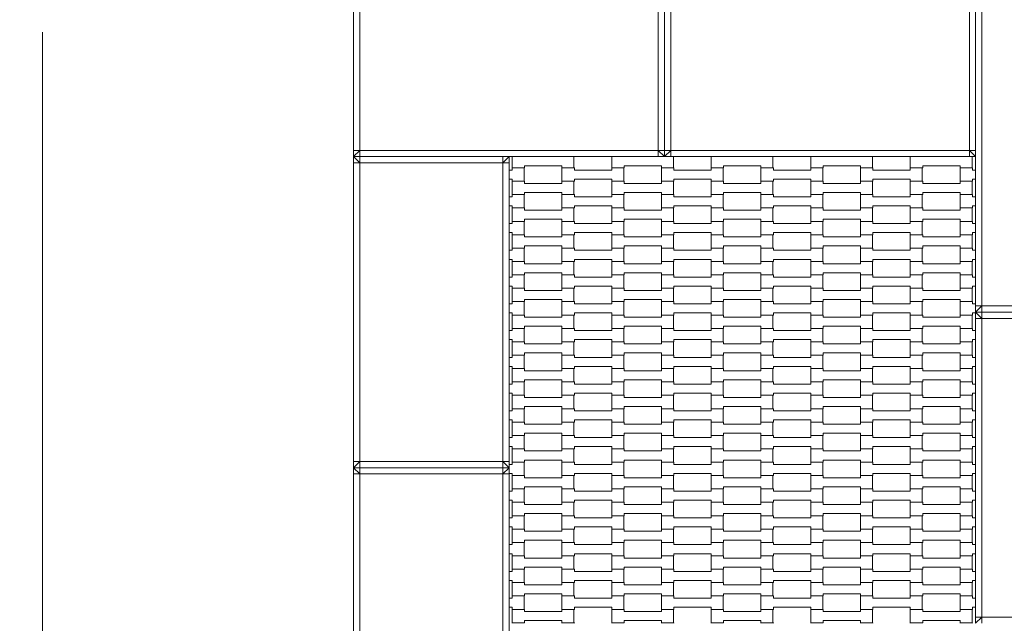
# Model space of a CAD drawing. Units: millimetres. Extents: x 93647 to 104147, y -7722 to 7128.
# Drawn here: x 97838 to 99421, y -1000 to -30 of the extents above; entities that cross this region are included whole.
import ezdxf

# ---------------------------------------------------------------- set-up
doc = ezdxf.new("R2010")
doc.units = ezdxf.units.MM
doc.header["$MEASUREMENT"] = 0
for name, color, linetype in [('InterSystem-dimension', 7, 'Continuous'), ('InterSystem-drawing', 7, 'Continuous'), ('Zestaw 10 TUTO', 7, 'Continuous')]:
    doc.layers.add(name, color=color, linetype=linetype)
doc.styles.add('GENERATED_STYLE_1', font='txt')
doc.dimstyles.new('GENERATED_STYLE__1', dxfattribs={"dimtxt": 100, "dimasz": 91.78744, "dimexe": 0.18, "dimexo": 50, "dimgap": 0.09, "dimtad": 1, "dimtih": 1, "dimtoh": 1, "dimdec": 0, "dimzin": 0, "dimdsep": 46, "dimtxsty": 'GENERATED_STYLE_1', "dimblk": 'ARROWHEAD_5', "dimblk1": 'ARROWHEAD_5', "dimblk2": 'ARROWHEAD_5', "dimcen": 0.09, "dimclrd": 7, "dimclre": 7, "dimclrt": 7, "dimadec": 1, "dimazin": 0, "dimtfac": 1, "dimtdec": 4, "dimtmove": 0, "dimatfit": 3, "dimfxl": 0, "dimtolj": 1, "dimtzin": 0, "dimarcsym": 0})
doc.dimstyles.new('GENERATED_STYLE__2', dxfattribs={"dimtxt": 100, "dimasz": 91.78744, "dimexe": 0.18, "dimexo": 50, "dimgap": 0.09, "dimtad": 1, "dimdec": 0, "dimzin": 0, "dimdsep": 46, "dimtxsty": 'GENERATED_STYLE_1', "dimblk": 'ARROWHEAD_5', "dimblk1": 'ARROWHEAD_5', "dimblk2": 'ARROWHEAD_5', "dimcen": 0.09, "dimclrd": 7, "dimclre": 7, "dimclrt": 7, "dimadec": 1, "dimazin": 0, "dimtfac": 1, "dimtdec": 4, "dimtmove": 0, "dimatfit": 3, "dimfxl": 0, "dimtolj": 1, "dimtzin": 0, "dimarcsym": 0})

# ---------------------------------------------------------------- blocks, each defined once
blk = doc.blocks.new('*D1')
at = {"layer": 'InterSystem-dimension', "linetype": 'Continuous', "lineweight": 13}
for points in [[(97875, -4590.1), (97968.3, -4615.1), (97968.3, -4565.1)], [(100125, -4590.1), (100031.7, -4565.1), (100031.7, -4615.1)]]:
    blk.add_hatch(color=7, dxfattribs=at).paths.add_polyline_path(points)
at = {"layer": 'InterSystem-dimension', "color": 7, "linetype": 'Continuous', "lineweight": 13}
for p, q in [((97875, -4680.7), (97875, -50)), ((100125, -4680.7), (100125, -50)), ((97875, -4590.1), (97968.3, -4565.1)), ((97968.3, -4565.1), (97968.3, -4615.1)), ((100125, -4590.1), (100031.7, -4565.1)), ((100031.7, -4615.1), (100031.7, -4565.1)), ((97875, -4590.1), (97968.3, -4615.1)), ((97968.3, -4590.1), (100031.7, -4590.1)), ((100125, -4590.1), (100031.7, -4615.1))]:
    blk.add_line(p, q, dxfattribs=at)
at = {"layer": 'InterSystem-dimension', "color": 7, "lineweight": 13, "insert": (98848.2, -4570.1), "char_height": 100, "attachment_point": 7, "style": 'GENERATED_STYLE_1'}
blk.add_mtext('\\A1;{\\pql;\\fArial|b0|i0|c238|p34;2250}', dxfattribs=at)
blk = doc.blocks.new('ARROWHEAD_5')
at = {"linetype": 'Continuous', "lineweight": 0}
blk.add_hatch(color=0, dxfattribs=at).paths.add_polyline_path([(-1, 0.2679), (0, 0), (-1, -0.2679)])
at = {"color": 0, "linetype": 'Continuous', "lineweight": 0}
blk.add_line((0, 0), (-1, 0), dxfattribs=at)
blk = doc.blocks.new('*D3')
at = {"layer": 'InterSystem-dimension', "linetype": 'Continuous', "lineweight": 13}
for points in [[(97406.7, 4250), (97381.7, 4156.7), (97431.7, 4156.7)], [(97406.7, -3750), (97431.7, -3656.7), (97381.7, -3656.7)]]:
    blk.add_hatch(color=7, dxfattribs=at).paths.add_polyline_path(points)
at = {"layer": 'InterSystem-dimension', "color": 7, "linetype": 'Continuous', "lineweight": 13}
for p, q in [((98948.7, 4250), (97316.1, 4250)), ((97406.7, 4250), (97381.7, 4156.7)), ((97406.7, 4250), (97431.7, 4156.7)), ((97431.7, 4156.7), (97381.7, 4156.7)), ((97406.7, -3656.7), (97406.7, 4156.7)), ((97406.7, -3750), (97381.7, -3656.7)), ((97381.7, -3656.7), (97431.7, -3656.7)), ((97406.7, -3750), (97431.7, -3656.7)), ((99575, -3750), (97316.1, -3750))]:
    blk.add_line(p, q, dxfattribs=at)
at = {"layer": 'InterSystem-dimension', "color": 7, "lineweight": 13, "insert": (97386.7, 98.2), "char_height": 100, "attachment_point": 7, "rotation": 90, "style": 'GENERATED_STYLE_1'}
blk.add_mtext('\\A1;{\\pql;\\fArial|b0|i0|c238|p34;8000}', dxfattribs=at)
blk = doc.blocks.new('*D4')
at = {"layer": 'InterSystem-dimension', "linetype": 'Continuous', "lineweight": 13}
for points in [[(96625, -5986.3), (96718.3, -6011.3), (96718.3, -5961.3)], [(101375, -5986.3), (101281.7, -5961.3), (101281.7, -6011.3)]]:
    blk.add_hatch(color=7, dxfattribs=at).paths.add_polyline_path(points)
at = {"layer": 'InterSystem-dimension', "color": 7, "linetype": 'Continuous', "lineweight": 13}
for p, q in [((96625, -6076.9), (96625, 200)), ((101375, -6076.9), (101375, 200)), ((96625, -5986.3), (96718.3, -5961.3)), ((96718.3, -5961.3), (96718.3, -6011.3)), ((101375, -5986.3), (101281.7, -5961.3)), ((101281.7, -6011.3), (101281.7, -5961.3)), ((96625, -5986.3), (96718.3, -6011.3)), ((96718.3, -5986.3), (101281.7, -5986.3)), ((101375, -5986.3), (101281.7, -6011.3))]:
    blk.add_line(p, q, dxfattribs=at)
at = {"layer": 'InterSystem-dimension', "color": 7, "lineweight": 13, "insert": (98848.2, -5966.3), "char_height": 100, "attachment_point": 7, "style": 'GENERATED_STYLE_1'}
blk.add_mtext('\\A1;{\\pql;\\fArial|b0|i0|c238|p34;4750}', dxfattribs=at)
blk = doc.blocks.new('*D5')
at = {"layer": 'InterSystem-dimension', "linetype": 'Continuous', "lineweight": 13}
for points in [[(95791, 5500.7), (95766, 5407.4), (95816, 5407.4)], [(95791, -5000), (95816, -4906.7), (95766, -4906.7)]]:
    blk.add_hatch(color=7, dxfattribs=at).paths.add_polyline_path(points)
at = {"layer": 'InterSystem-dimension', "color": 7, "linetype": 'Continuous', "lineweight": 13}
for p, q in [((98951.7, 5500.7), (95700.4, 5500.7)), ((95791, 5500.7), (95766, 5407.4)), ((95791, 5500.7), (95816, 5407.4)), ((95816, 5407.4), (95766, 5407.4)), ((95791, -4906.7), (95791, 5407.4)), ((95791, -5000), (95766, -4906.7)), ((95766, -4906.7), (95816, -4906.7)), ((95791, -5000), (95816, -4906.7)), ((98575, -5000), (95700.4, -5000))]:
    blk.add_line(p, q, dxfattribs=at)
at = {"layer": 'InterSystem-dimension', "color": 7, "lineweight": 13, "insert": (95771, 60.6), "char_height": 100, "attachment_point": 7, "rotation": 90, "style": 'GENERATED_STYLE_1'}
blk.add_mtext('\\A1;{\\pql;\\fArial|b0|i0|c238|p34;10501}', dxfattribs=at)

msp = doc.modelspace()

# ---------------------------------------------------------------- linework, layer by layer
at = {"layer": 'InterSystem-drawing', "color": 7, "linetype": 'Continuous', "lineweight": 13, "flags": 128}
for points in [[(98729.3, -250), (98729.3, -268.1), (98710, -268.1), (98710, -264.6), (98650, -264.6), (98650, -268.1), (98630, -268.1), (98630, -250)], [(98650, -250), (98650, -250.1), (98710, -250.1), (98710, -250)], [(98889.3, -250), (98889.3, -268.1), (98870, -268.1), (98870, -264.6), (98810, -264.6), (98810, -268.1), (98790, -268.1), (98790, -250)], [(98810, -250), (98810, -250.1), (98870, -250.1), (98870, -250)], [(99049.3, -250), (99049.3, -268.1), (99030, -268.1), (99030, -264.6), (98970, -264.6), (98970, -268.1), (98950, -268.1), (98950, -250)], [(98970, -250), (98970, -250.1), (99030, -250.1), (99030, -250)], [(99209.3, -250), (99209.3, -268.1), (99190, -268.1), (99190, -264.6), (99130, -264.6), (99130, -268.1), (99110, -268.1), (99110, -250)], [(99130, -250), (99130, -250.1), (99190, -250.1), (99190, -250)], [(99369.3, -250), (99369.3, -268.1), (99350, -268.1), (99350, -264.6), (99290, -264.6), (99290, -268.1), (99270, -268.1), (99270, -250)], [(99290, -250), (99290, -250.1), (99350, -250.1), (99350, -250)], [(98625, -271.6), (98630, -271.6), (98630, -268.1), (98649.3, -268.1), (98649.3, -289.6), (98630, -289.6), (98630, -286.1), (98625, -286.1)], [(99375, -286.1), (99370, -286.1), (99370, -289.6), (99350, -289.6), (99350, -268.1), (99370, -268.1), (99370, -271.6), (99375, -271.6)], [(98625, -314.6), (98630, -314.6), (98630, -311.1), (98649.3, -311.1), (98649.3, -332.6), (98630, -332.6), (98630, -329.1), (98625, -329.1)], [(99375, -329.1), (99370, -329.1), (99370, -332.6), (99350, -332.6), (99350, -311.1), (99370, -311.1), (99370, -314.6), (99375, -314.6)], [(98625, -357.6), (98630, -357.6), (98630, -354.1), (98649.3, -354.1), (98649.3, -375.6), (98630, -375.6), (98630, -372.1), (98625, -372.1)], [(99375, -372.1), (99370, -372.1), (99370, -375.6), (99350, -375.6), (99350, -354.1), (99370, -354.1), (99370, -357.6), (99375, -357.6)], [(98625, -400.6), (98630, -400.6), (98630, -397.1), (98649.3, -397.1), (98649.3, -418.6), (98630, -418.6), (98630, -415.1), (98625, -415.1)], [(99375, -415.1), (99370, -415.1), (99370, -418.6), (99350, -418.6), (99350, -397.1), (99370, -397.1), (99370, -400.6), (99375, -400.6)], [(98625, -443.6), (98630, -443.6), (98630, -440.1), (98649.3, -440.1), (98649.3, -461.6), (98630, -461.6), (98630, -458.1), (98625, -458.1)], [(99375, -458.1), (99370, -458.1), (99370, -461.6), (99350, -461.6), (99350, -440.1), (99370, -440.1), (99370, -443.6), (99375, -443.6)], [(98625, -486.6), (98630, -486.6), (98630, -483.1), (98649.3, -483.1), (98649.3, -504.6), (98630, -504.6), (98630, -501.1), (98625, -501.1)], [(99375, -501.1), (99370, -501.1), (99370, -504.6), (99350, -504.6), (99350, -483.1), (99370, -483.1), (99370, -486.6), (99375, -486.6)], [(98625, -529.6), (98630, -529.6), (98630, -526.1), (98649.3, -526.1), (98649.3, -547.6), (98630, -547.6), (98630, -544.1), (98625, -544.1)], [(99375, -544.1), (99370, -544.1), (99370, -547.6), (99350, -547.6), (99350, -526.1), (99370, -526.1), (99370, -529.6), (99375, -529.6)], [(98625, -572.6), (98630, -572.6), (98630, -569.1), (98649.3, -569.1), (98649.3, -590.6), (98630, -590.6), (98630, -587.1), (98625, -587.1)], [(99375, -587.1), (99370, -587.1), (99370, -590.6), (99350, -590.6), (99350, -569.1), (99370, -569.1), (99370, -572.6), (99375, -572.6)], [(98625, -615.6), (98630, -615.6), (98630, -612.1), (98649.3, -612.1), (98649.3, -633.6), (98630, -633.6), (98630, -630.1), (98625, -630.1)], [(99375, -630.1), (99370, -630.1), (99370, -633.6), (99350, -633.6), (99350, -612.1), (99370, -612.1), (99370, -615.6), (99375, -615.6)], [(98625, -658.6), (98630, -658.6), (98630, -655.1), (98649.3, -655.1), (98649.3, -676.6), (98630, -676.6), (98630, -673.1), (98625, -673.1)], [(99375, -673.1), (99370, -673.1), (99370, -676.6), (99350, -676.6), (99350, -655.1), (99370, -655.1), (99370, -658.6), (99375, -658.6)], [(98625, -701.6), (98630, -701.6), (98630, -698.1), (98649.3, -698.1), (98649.3, -719.6), (98630, -719.6), (98630, -716.1), (98625, -716.1)], [(99375, -716.1), (99370, -716.1), (99370, -719.6), (99350, -719.6), (99350, -698.1), (99370, -698.1), (99370, -701.6), (99375, -701.6)], [(98625, -744.6), (98630, -744.6), (98630, -741.1), (98649.3, -741.1), (98649.3, -762.6), (98630, -762.6), (98630, -759.1), (98625, -759.1)], [(99375, -759.1), (99370, -759.1), (99370, -762.6), (99350, -762.6), (99350, -741.1), (99370, -741.1), (99370, -744.6), (99375, -744.6)], [(98625, -787.6), (98630, -787.6), (98630, -784.1), (98649.3, -784.1), (98649.3, -805.6), (98630, -805.6), (98630, -802.1), (98625, -802.1)], [(99375, -802.1), (99370, -802.1), (99370, -805.6), (99350, -805.6), (99350, -784.1), (99370, -784.1), (99370, -787.6), (99375, -787.6)], [(98625, -830.6), (98630, -830.6), (98630, -827.1), (98649.3, -827.1), (98649.3, -848.6), (98630, -848.6), (98630, -845.1), (98625, -845.1)], [(99375, -845.1), (99370, -845.1), (99370, -848.6), (99350, -848.6), (99350, -827.1), (99370, -827.1), (99370, -830.6), (99375, -830.6)], [(98625, -873.6), (98630, -873.6), (98630, -870.1), (98649.3, -870.1), (98649.3, -891.6), (98630, -891.6), (98630, -888.1), (98625, -888.1)], [(99375, -888.1), (99370, -888.1), (99370, -891.6), (99350, -891.6), (99350, -870.1), (99370, -870.1), (99370, -873.6), (99375, -873.6)], [(98625, -916.6), (98630, -916.6), (98630, -913.1), (98649.3, -913.1), (98649.3, -934.6), (98630, -934.6), (98630, -931.1), (98625, -931.1)], [(99375, -931.1), (99370, -931.1), (99370, -934.6), (99350, -934.6), (99350, -913.1), (99370, -913.1), (99370, -916.6), (99375, -916.6)], [(98625, -959.6), (98630, -959.6), (98630, -956.1), (98649.3, -956.1), (98649.3, -977.6), (98630, -977.6), (98630, -974.1), (98625, -974.1)], [(99375, -974.1), (99370, -974.1), (99370, -977.6), (99350, -977.6), (99350, -956.1), (99370, -956.1), (99370, -959.6), (99375, -959.6)], [(98630, -1000), (98630, -999.1), (98649.3, -999.1), (98649.3, -1000)], [(98710, -1000), (98710, -999.1), (98730, -999.1), (98730, -1000)], [(98790, -1000), (98790, -999.1), (98809.3, -999.1), (98809.3, -1000)], [(98870, -1000), (98870, -999.1), (98890, -999.1), (98890, -1000)], [(98950, -1000), (98950, -999.1), (98969.3, -999.1), (98969.3, -1000)], [(99030, -1000), (99030, -999.1), (99050, -999.1), (99050, -1000)], [(99110, -1000), (99110, -999.1), (99129.3, -999.1), (99129.3, -1000)], [(99190, -1000), (99190, -999.1), (99210, -999.1), (99210, -1000)], [(99270, -1000), (99270, -999.1), (99289.3, -999.1), (99289.3, -1000)], [(99350, -1000), (99350, -999.1), (99370, -999.1), (99370, -1000)]]:
    msp.add_lwpolyline(points, dxfattribs=at)
for points in [[(98710, -289.6), (98710, -268.1), (98730, -268.1), (98730, -271.6), (98790, -271.6), (98790, -268.1), (98809.3, -268.1), (98809.3, -289.6), (98790, -289.6), (98790, -286.1), (98730, -286.1), (98730, -289.6)], [(98870, -289.6), (98870, -268.1), (98890, -268.1), (98890, -271.6), (98950, -271.6), (98950, -268.1), (98969.3, -268.1), (98969.3, -289.6), (98950, -289.6), (98950, -286.1), (98890, -286.1), (98890, -289.6)], [(99030, -289.6), (99030, -268.1), (99050, -268.1), (99050, -271.6), (99110, -271.6), (99110, -268.1), (99129.3, -268.1), (99129.3, -289.6), (99110, -289.6), (99110, -286.1), (99050, -286.1), (99050, -289.6)], [(99190, -289.6), (99190, -268.1), (99210, -268.1), (99210, -271.6), (99270, -271.6), (99270, -268.1), (99289.3, -268.1), (99289.3, -289.6), (99270, -289.6), (99270, -286.1), (99210, -286.1), (99210, -289.6)], [(98630, -311.1), (98630, -289.6), (98650, -289.6), (98650, -293.1), (98710, -293.1), (98710, -289.6), (98729.3, -289.6), (98729.3, -311.1), (98710, -311.1), (98710, -307.6), (98650, -307.6), (98650, -311.1)], [(98790, -311.1), (98790, -289.6), (98810, -289.6), (98810, -293.1), (98870, -293.1), (98870, -289.6), (98889.3, -289.6), (98889.3, -311.1), (98870, -311.1), (98870, -307.6), (98810, -307.6), (98810, -311.1)], [(98950, -311.1), (98950, -289.6), (98970, -289.6), (98970, -293.1), (99030, -293.1), (99030, -289.6), (99049.3, -289.6), (99049.3, -311.1), (99030, -311.1), (99030, -307.6), (98970, -307.6), (98970, -311.1)], [(99110, -311.1), (99110, -289.6), (99130, -289.6), (99130, -293.1), (99190, -293.1), (99190, -289.6), (99209.3, -289.6), (99209.3, -311.1), (99190, -311.1), (99190, -307.6), (99130, -307.6), (99130, -311.1)], [(99270, -311.1), (99270, -289.6), (99290, -289.6), (99290, -293.1), (99350, -293.1), (99350, -289.6), (99369.3, -289.6), (99369.3, -311.1), (99350, -311.1), (99350, -307.6), (99290, -307.6), (99290, -311.1)], [(98710, -332.6), (98710, -311.1), (98730, -311.1), (98730, -314.6), (98790, -314.6), (98790, -311.1), (98809.3, -311.1), (98809.3, -332.6), (98790, -332.6), (98790, -329.1), (98730, -329.1), (98730, -332.6)], [(98870, -332.6), (98870, -311.1), (98890, -311.1), (98890, -314.6), (98950, -314.6), (98950, -311.1), (98969.3, -311.1), (98969.3, -332.6), (98950, -332.6), (98950, -329.1), (98890, -329.1), (98890, -332.6)], [(99030, -332.6), (99030, -311.1), (99050, -311.1), (99050, -314.6), (99110, -314.6), (99110, -311.1), (99129.3, -311.1), (99129.3, -332.6), (99110, -332.6), (99110, -329.1), (99050, -329.1), (99050, -332.6)], [(99190, -332.6), (99190, -311.1), (99210, -311.1), (99210, -314.6), (99270, -314.6), (99270, -311.1), (99289.3, -311.1), (99289.3, -332.6), (99270, -332.6), (99270, -329.1), (99210, -329.1), (99210, -332.6)], [(98630, -354.1), (98630, -332.6), (98650, -332.6), (98650, -336.1), (98710, -336.1), (98710, -332.6), (98729.3, -332.6), (98729.3, -354.1), (98710, -354.1), (98710, -350.6), (98650, -350.6), (98650, -354.1)], [(98790, -354.1), (98790, -332.6), (98810, -332.6), (98810, -336.1), (98870, -336.1), (98870, -332.6), (98889.3, -332.6), (98889.3, -354.1), (98870, -354.1), (98870, -350.6), (98810, -350.6), (98810, -354.1)], [(98950, -354.1), (98950, -332.6), (98970, -332.6), (98970, -336.1), (99030, -336.1), (99030, -332.6), (99049.3, -332.6), (99049.3, -354.1), (99030, -354.1), (99030, -350.6), (98970, -350.6), (98970, -354.1)], [(99110, -354.1), (99110, -332.6), (99130, -332.6), (99130, -336.1), (99190, -336.1), (99190, -332.6), (99209.3, -332.6), (99209.3, -354.1), (99190, -354.1), (99190, -350.6), (99130, -350.6), (99130, -354.1)], [(99270, -354.1), (99270, -332.6), (99290, -332.6), (99290, -336.1), (99350, -336.1), (99350, -332.6), (99369.3, -332.6), (99369.3, -354.1), (99350, -354.1), (99350, -350.6), (99290, -350.6), (99290, -354.1)], [(98710, -375.6), (98710, -354.1), (98730, -354.1), (98730, -357.6), (98790, -357.6), (98790, -354.1), (98809.3, -354.1), (98809.3, -375.6), (98790, -375.6), (98790, -372.1), (98730, -372.1), (98730, -375.6)], [(98870, -375.6), (98870, -354.1), (98890, -354.1), (98890, -357.6), (98950, -357.6), (98950, -354.1), (98969.3, -354.1), (98969.3, -375.6), (98950, -375.6), (98950, -372.1), (98890, -372.1), (98890, -375.6)], [(99030, -375.6), (99030, -354.1), (99050, -354.1), (99050, -357.6), (99110, -357.6), (99110, -354.1), (99129.3, -354.1), (99129.3, -375.6), (99110, -375.6), (99110, -372.1), (99050, -372.1), (99050, -375.6)], [(99190, -375.6), (99190, -354.1), (99210, -354.1), (99210, -357.6), (99270, -357.6), (99270, -354.1), (99289.3, -354.1), (99289.3, -375.6), (99270, -375.6), (99270, -372.1), (99210, -372.1), (99210, -375.6)], [(98630, -397.1), (98630, -375.6), (98650, -375.6), (98650, -379.1), (98710, -379.1), (98710, -375.6), (98729.3, -375.6), (98729.3, -397.1), (98710, -397.1), (98710, -393.6), (98650, -393.6), (98650, -397.1)], [(98790, -397.1), (98790, -375.6), (98810, -375.6), (98810, -379.1), (98870, -379.1), (98870, -375.6), (98889.3, -375.6), (98889.3, -397.1), (98870, -397.1), (98870, -393.6), (98810, -393.6), (98810, -397.1)], [(98950, -397.1), (98950, -375.6), (98970, -375.6), (98970, -379.1), (99030, -379.1), (99030, -375.6), (99049.3, -375.6), (99049.3, -397.1), (99030, -397.1), (99030, -393.6), (98970, -393.6), (98970, -397.1)], [(99110, -397.1), (99110, -375.6), (99130, -375.6), (99130, -379.1), (99190, -379.1), (99190, -375.6), (99209.3, -375.6), (99209.3, -397.1), (99190, -397.1), (99190, -393.6), (99130, -393.6), (99130, -397.1)], [(99270, -397.1), (99270, -375.6), (99290, -375.6), (99290, -379.1), (99350, -379.1), (99350, -375.6), (99369.3, -375.6), (99369.3, -397.1), (99350, -397.1), (99350, -393.6), (99290, -393.6), (99290, -397.1)], [(98710, -418.6), (98710, -397.1), (98730, -397.1), (98730, -400.6), (98790, -400.6), (98790, -397.1), (98809.3, -397.1), (98809.3, -418.6), (98790, -418.6), (98790, -415.1), (98730, -415.1), (98730, -418.6)], [(98870, -418.6), (98870, -397.1), (98890, -397.1), (98890, -400.6), (98950, -400.6), (98950, -397.1), (98969.3, -397.1), (98969.3, -418.6), (98950, -418.6), (98950, -415.1), (98890, -415.1), (98890, -418.6)], [(99030, -418.6), (99030, -397.1), (99050, -397.1), (99050, -400.6), (99110, -400.6), (99110, -397.1), (99129.3, -397.1), (99129.3, -418.6), (99110, -418.6), (99110, -415.1), (99050, -415.1), (99050, -418.6)], [(99190, -418.6), (99190, -397.1), (99210, -397.1), (99210, -400.6), (99270, -400.6), (99270, -397.1), (99289.3, -397.1), (99289.3, -418.6), (99270, -418.6), (99270, -415.1), (99210, -415.1), (99210, -418.6)], [(98630, -440.1), (98630, -418.6), (98650, -418.6), (98650, -422.1), (98710, -422.1), (98710, -418.6), (98729.3, -418.6), (98729.3, -440.1), (98710, -440.1), (98710, -436.6), (98650, -436.6), (98650, -440.1)], [(98790, -440.1), (98790, -418.6), (98810, -418.6), (98810, -422.1), (98870, -422.1), (98870, -418.6), (98889.3, -418.6), (98889.3, -440.1), (98870, -440.1), (98870, -436.6), (98810, -436.6), (98810, -440.1)], [(98950, -440.1), (98950, -418.6), (98970, -418.6), (98970, -422.1), (99030, -422.1), (99030, -418.6), (99049.3, -418.6), (99049.3, -440.1), (99030, -440.1), (99030, -436.6), (98970, -436.6), (98970, -440.1)], [(99110, -440.1), (99110, -418.6), (99130, -418.6), (99130, -422.1), (99190, -422.1), (99190, -418.6), (99209.3, -418.6), (99209.3, -440.1), (99190, -440.1), (99190, -436.6), (99130, -436.6), (99130, -440.1)], [(99270, -440.1), (99270, -418.6), (99290, -418.6), (99290, -422.1), (99350, -422.1), (99350, -418.6), (99369.3, -418.6), (99369.3, -440.1), (99350, -440.1), (99350, -436.6), (99290, -436.6), (99290, -440.1)], [(98710, -461.6), (98710, -440.1), (98730, -440.1), (98730, -443.6), (98790, -443.6), (98790, -440.1), (98809.3, -440.1), (98809.3, -461.6), (98790, -461.6), (98790, -458.1), (98730, -458.1), (98730, -461.6)], [(98870, -461.6), (98870, -440.1), (98890, -440.1), (98890, -443.6), (98950, -443.6), (98950, -440.1), (98969.3, -440.1), (98969.3, -461.6), (98950, -461.6), (98950, -458.1), (98890, -458.1), (98890, -461.6)], [(99030, -461.6), (99030, -440.1), (99050, -440.1), (99050, -443.6), (99110, -443.6), (99110, -440.1), (99129.3, -440.1), (99129.3, -461.6), (99110, -461.6), (99110, -458.1), (99050, -458.1), (99050, -461.6)], [(99190, -461.6), (99190, -440.1), (99210, -440.1), (99210, -443.6), (99270, -443.6), (99270, -440.1), (99289.3, -440.1), (99289.3, -461.6), (99270, -461.6), (99270, -458.1), (99210, -458.1), (99210, -461.6)], [(98630, -483.1), (98630, -461.6), (98650, -461.6), (98650, -465.1), (98710, -465.1), (98710, -461.6), (98729.3, -461.6), (98729.3, -483.1), (98710, -483.1), (98710, -479.6), (98650, -479.6), (98650, -483.1)], [(98790, -483.1), (98790, -461.6), (98810, -461.6), (98810, -465.1), (98870, -465.1), (98870, -461.6), (98889.3, -461.6), (98889.3, -483.1), (98870, -483.1), (98870, -479.6), (98810, -479.6), (98810, -483.1)], [(98950, -483.1), (98950, -461.6), (98970, -461.6), (98970, -465.1), (99030, -465.1), (99030, -461.6), (99049.3, -461.6), (99049.3, -483.1), (99030, -483.1), (99030, -479.6), (98970, -479.6), (98970, -483.1)], [(99110, -483.1), (99110, -461.6), (99130, -461.6), (99130, -465.1), (99190, -465.1), (99190, -461.6), (99209.3, -461.6), (99209.3, -483.1), (99190, -483.1), (99190, -479.6), (99130, -479.6), (99130, -483.1)], [(99270, -483.1), (99270, -461.6), (99290, -461.6), (99290, -465.1), (99350, -465.1), (99350, -461.6), (99369.3, -461.6), (99369.3, -483.1), (99350, -483.1), (99350, -479.6), (99290, -479.6), (99290, -483.1)], [(98710, -504.6), (98710, -483.1), (98730, -483.1), (98730, -486.6), (98790, -486.6), (98790, -483.1), (98809.3, -483.1), (98809.3, -504.6), (98790, -504.6), (98790, -501.1), (98730, -501.1), (98730, -504.6)], [(98870, -504.6), (98870, -483.1), (98890, -483.1), (98890, -486.6), (98950, -486.6), (98950, -483.1), (98969.3, -483.1), (98969.3, -504.6), (98950, -504.6), (98950, -501.1), (98890, -501.1), (98890, -504.6)], [(99030, -504.6), (99030, -483.1), (99050, -483.1), (99050, -486.6), (99110, -486.6), (99110, -483.1), (99129.3, -483.1), (99129.3, -504.6), (99110, -504.6), (99110, -501.1), (99050, -501.1), (99050, -504.6)], [(99190, -504.6), (99190, -483.1), (99210, -483.1), (99210, -486.6), (99270, -486.6), (99270, -483.1), (99289.3, -483.1), (99289.3, -504.6), (99270, -504.6), (99270, -501.1), (99210, -501.1), (99210, -504.6)], [(98630, -526.1), (98630, -504.6), (98650, -504.6), (98650, -508.1), (98710, -508.1), (98710, -504.6), (98729.3, -504.6), (98729.3, -526.1), (98710, -526.1), (98710, -522.6), (98650, -522.6), (98650, -526.1)], [(98790, -526.1), (98790, -504.6), (98810, -504.6), (98810, -508.1), (98870, -508.1), (98870, -504.6), (98889.3, -504.6), (98889.3, -526.1), (98870, -526.1), (98870, -522.6), (98810, -522.6), (98810, -526.1)], [(98950, -526.1), (98950, -504.6), (98970, -504.6), (98970, -508.1), (99030, -508.1), (99030, -504.6), (99049.3, -504.6), (99049.3, -526.1), (99030, -526.1), (99030, -522.6), (98970, -522.6), (98970, -526.1)], [(99110, -526.1), (99110, -504.6), (99130, -504.6), (99130, -508.1), (99190, -508.1), (99190, -504.6), (99209.3, -504.6), (99209.3, -526.1), (99190, -526.1), (99190, -522.6), (99130, -522.6), (99130, -526.1)], [(99270, -526.1), (99270, -504.6), (99290, -504.6), (99290, -508.1), (99350, -508.1), (99350, -504.6), (99369.3, -504.6), (99369.3, -526.1), (99350, -526.1), (99350, -522.6), (99290, -522.6), (99290, -526.1)], [(98710, -547.6), (98710, -526.1), (98730, -526.1), (98730, -529.6), (98790, -529.6), (98790, -526.1), (98809.3, -526.1), (98809.3, -547.6), (98790, -547.6), (98790, -544.1), (98730, -544.1), (98730, -547.6)], [(98870, -547.6), (98870, -526.1), (98890, -526.1), (98890, -529.6), (98950, -529.6), (98950, -526.1), (98969.3, -526.1), (98969.3, -547.6), (98950, -547.6), (98950, -544.1), (98890, -544.1), (98890, -547.6)], [(99030, -547.6), (99030, -526.1), (99050, -526.1), (99050, -529.6), (99110, -529.6), (99110, -526.1), (99129.3, -526.1), (99129.3, -547.6), (99110, -547.6), (99110, -544.1), (99050, -544.1), (99050, -547.6)], [(99190, -547.6), (99190, -526.1), (99210, -526.1), (99210, -529.6), (99270, -529.6), (99270, -526.1), (99289.3, -526.1), (99289.3, -547.6), (99270, -547.6), (99270, -544.1), (99210, -544.1), (99210, -547.6)], [(98630, -569.1), (98630, -547.6), (98650, -547.6), (98650, -551.1), (98710, -551.1), (98710, -547.6), (98729.3, -547.6), (98729.3, -569.1), (98710, -569.1), (98710, -565.6), (98650, -565.6), (98650, -569.1)], [(98790, -569.1), (98790, -547.6), (98810, -547.6), (98810, -551.1), (98870, -551.1), (98870, -547.6), (98889.3, -547.6), (98889.3, -569.1), (98870, -569.1), (98870, -565.6), (98810, -565.6), (98810, -569.1)], [(98950, -569.1), (98950, -547.6), (98970, -547.6), (98970, -551.1), (99030, -551.1), (99030, -547.6), (99049.3, -547.6), (99049.3, -569.1), (99030, -569.1), (99030, -565.6), (98970, -565.6), (98970, -569.1)], [(99110, -569.1), (99110, -547.6), (99130, -547.6), (99130, -551.1), (99190, -551.1), (99190, -547.6), (99209.3, -547.6), (99209.3, -569.1), (99190, -569.1), (99190, -565.6), (99130, -565.6), (99130, -569.1)], [(99270, -569.1), (99270, -547.6), (99290, -547.6), (99290, -551.1), (99350, -551.1), (99350, -547.6), (99369.3, -547.6), (99369.3, -569.1), (99350, -569.1), (99350, -565.6), (99290, -565.6), (99290, -569.1)], [(98710, -590.6), (98710, -569.1), (98730, -569.1), (98730, -572.6), (98790, -572.6), (98790, -569.1), (98809.3, -569.1), (98809.3, -590.6), (98790, -590.6), (98790, -587.1), (98730, -587.1), (98730, -590.6)], [(98870, -590.6), (98870, -569.1), (98890, -569.1), (98890, -572.6), (98950, -572.6), (98950, -569.1), (98969.3, -569.1), (98969.3, -590.6), (98950, -590.6), (98950, -587.1), (98890, -587.1), (98890, -590.6)], [(99030, -590.6), (99030, -569.1), (99050, -569.1), (99050, -572.6), (99110, -572.6), (99110, -569.1), (99129.3, -569.1), (99129.3, -590.6), (99110, -590.6), (99110, -587.1), (99050, -587.1), (99050, -590.6)], [(99190, -590.6), (99190, -569.1), (99210, -569.1), (99210, -572.6), (99270, -572.6), (99270, -569.1), (99289.3, -569.1), (99289.3, -590.6), (99270, -590.6), (99270, -587.1), (99210, -587.1), (99210, -590.6)], [(98630, -612.1), (98630, -590.6), (98650, -590.6), (98650, -594.1), (98710, -594.1), (98710, -590.6), (98729.3, -590.6), (98729.3, -612.1), (98710, -612.1), (98710, -608.6), (98650, -608.6), (98650, -612.1)], [(98790, -612.1), (98790, -590.6), (98810, -590.6), (98810, -594.1), (98870, -594.1), (98870, -590.6), (98889.3, -590.6), (98889.3, -612.1), (98870, -612.1), (98870, -608.6), (98810, -608.6), (98810, -612.1)], [(98950, -612.1), (98950, -590.6), (98970, -590.6), (98970, -594.1), (99030, -594.1), (99030, -590.6), (99049.3, -590.6), (99049.3, -612.1), (99030, -612.1), (99030, -608.6), (98970, -608.6), (98970, -612.1)], [(99110, -612.1), (99110, -590.6), (99130, -590.6), (99130, -594.1), (99190, -594.1), (99190, -590.6), (99209.3, -590.6), (99209.3, -612.1), (99190, -612.1), (99190, -608.6), (99130, -608.6), (99130, -612.1)], [(99270, -612.1), (99270, -590.6), (99290, -590.6), (99290, -594.1), (99350, -594.1), (99350, -590.6), (99369.3, -590.6), (99369.3, -612.1), (99350, -612.1), (99350, -608.6), (99290, -608.6), (99290, -612.1)], [(98710, -633.6), (98710, -612.1), (98730, -612.1), (98730, -615.6), (98790, -615.6), (98790, -612.1), (98809.3, -612.1), (98809.3, -633.6), (98790, -633.6), (98790, -630.1), (98730, -630.1), (98730, -633.6)], [(98870, -633.6), (98870, -612.1), (98890, -612.1), (98890, -615.6), (98950, -615.6), (98950, -612.1), (98969.3, -612.1), (98969.3, -633.6), (98950, -633.6), (98950, -630.1), (98890, -630.1), (98890, -633.6)], [(99030, -633.6), (99030, -612.1), (99050, -612.1), (99050, -615.6), (99110, -615.6), (99110, -612.1), (99129.3, -612.1), (99129.3, -633.6), (99110, -633.6), (99110, -630.1), (99050, -630.1), (99050, -633.6)], [(99190, -633.6), (99190, -612.1), (99210, -612.1), (99210, -615.6), (99270, -615.6), (99270, -612.1), (99289.3, -612.1), (99289.3, -633.6), (99270, -633.6), (99270, -630.1), (99210, -630.1), (99210, -633.6)], [(98630, -655.1), (98630, -633.6), (98650, -633.6), (98650, -637.1), (98710, -637.1), (98710, -633.6), (98729.3, -633.6), (98729.3, -655.1), (98710, -655.1), (98710, -651.6), (98650, -651.6), (98650, -655.1)], [(98790, -655.1), (98790, -633.6), (98810, -633.6), (98810, -637.1), (98870, -637.1), (98870, -633.6), (98889.3, -633.6), (98889.3, -655.1), (98870, -655.1), (98870, -651.6), (98810, -651.6), (98810, -655.1)], [(98950, -655.1), (98950, -633.6), (98970, -633.6), (98970, -637.1), (99030, -637.1), (99030, -633.6), (99049.3, -633.6), (99049.3, -655.1), (99030, -655.1), (99030, -651.6), (98970, -651.6), (98970, -655.1)], [(99110, -655.1), (99110, -633.6), (99130, -633.6), (99130, -637.1), (99190, -637.1), (99190, -633.6), (99209.3, -633.6), (99209.3, -655.1), (99190, -655.1), (99190, -651.6), (99130, -651.6), (99130, -655.1)], [(99270, -655.1), (99270, -633.6), (99290, -633.6), (99290, -637.1), (99350, -637.1), (99350, -633.6), (99369.3, -633.6), (99369.3, -655.1), (99350, -655.1), (99350, -651.6), (99290, -651.6), (99290, -655.1)], [(98710, -676.6), (98710, -655.1), (98730, -655.1), (98730, -658.6), (98790, -658.6), (98790, -655.1), (98809.3, -655.1), (98809.3, -676.6), (98790, -676.6), (98790, -673.1), (98730, -673.1), (98730, -676.6)], [(98870, -676.6), (98870, -655.1), (98890, -655.1), (98890, -658.6), (98950, -658.6), (98950, -655.1), (98969.3, -655.1), (98969.3, -676.6), (98950, -676.6), (98950, -673.1), (98890, -673.1), (98890, -676.6)], [(99030, -676.6), (99030, -655.1), (99050, -655.1), (99050, -658.6), (99110, -658.6), (99110, -655.1), (99129.3, -655.1), (99129.3, -676.6), (99110, -676.6), (99110, -673.1), (99050, -673.1), (99050, -676.6)], [(99190, -676.6), (99190, -655.1), (99210, -655.1), (99210, -658.6), (99270, -658.6), (99270, -655.1), (99289.3, -655.1), (99289.3, -676.6), (99270, -676.6), (99270, -673.1), (99210, -673.1), (99210, -676.6)], [(98630, -698.1), (98630, -676.6), (98650, -676.6), (98650, -680.1), (98710, -680.1), (98710, -676.6), (98729.3, -676.6), (98729.3, -698.1), (98710, -698.1), (98710, -694.6), (98650, -694.6), (98650, -698.1)], [(98790, -698.1), (98790, -676.6), (98810, -676.6), (98810, -680.1), (98870, -680.1), (98870, -676.6), (98889.3, -676.6), (98889.3, -698.1), (98870, -698.1), (98870, -694.6), (98810, -694.6), (98810, -698.1)], [(98950, -698.1), (98950, -676.6), (98970, -676.6), (98970, -680.1), (99030, -680.1), (99030, -676.6), (99049.3, -676.6), (99049.3, -698.1), (99030, -698.1), (99030, -694.6), (98970, -694.6), (98970, -698.1)], [(99110, -698.1), (99110, -676.6), (99130, -676.6), (99130, -680.1), (99190, -680.1), (99190, -676.6), (99209.3, -676.6), (99209.3, -698.1), (99190, -698.1), (99190, -694.6), (99130, -694.6), (99130, -698.1)], [(99270, -698.1), (99270, -676.6), (99290, -676.6), (99290, -680.1), (99350, -680.1), (99350, -676.6), (99369.3, -676.6), (99369.3, -698.1), (99350, -698.1), (99350, -694.6), (99290, -694.6), (99290, -698.1)], [(98710, -719.6), (98710, -698.1), (98730, -698.1), (98730, -701.6), (98790, -701.6), (98790, -698.1), (98809.3, -698.1), (98809.3, -719.6), (98790, -719.6), (98790, -716.1), (98730, -716.1), (98730, -719.6)], [(98870, -719.6), (98870, -698.1), (98890, -698.1), (98890, -701.6), (98950, -701.6), (98950, -698.1), (98969.3, -698.1), (98969.3, -719.6), (98950, -719.6), (98950, -716.1), (98890, -716.1), (98890, -719.6)], [(99030, -719.6), (99030, -698.1), (99050, -698.1), (99050, -701.6), (99110, -701.6), (99110, -698.1), (99129.3, -698.1), (99129.3, -719.6), (99110, -719.6), (99110, -716.1), (99050, -716.1), (99050, -719.6)], [(99190, -719.6), (99190, -698.1), (99210, -698.1), (99210, -701.6), (99270, -701.6), (99270, -698.1), (99289.3, -698.1), (99289.3, -719.6), (99270, -719.6), (99270, -716.1), (99210, -716.1), (99210, -719.6)], [(98630, -741.1), (98630, -719.6), (98650, -719.6), (98650, -723.1), (98710, -723.1), (98710, -719.6), (98729.3, -719.6), (98729.3, -741.1), (98710, -741.1), (98710, -737.6), (98650, -737.6), (98650, -741.1)], [(98790, -741.1), (98790, -719.6), (98810, -719.6), (98810, -723.1), (98870, -723.1), (98870, -719.6), (98889.3, -719.6), (98889.3, -741.1), (98870, -741.1), (98870, -737.6), (98810, -737.6), (98810, -741.1)], [(98950, -741.1), (98950, -719.6), (98970, -719.6), (98970, -723.1), (99030, -723.1), (99030, -719.6), (99049.3, -719.6), (99049.3, -741.1), (99030, -741.1), (99030, -737.6), (98970, -737.6), (98970, -741.1)], [(99110, -741.1), (99110, -719.6), (99130, -719.6), (99130, -723.1), (99190, -723.1), (99190, -719.6), (99209.3, -719.6), (99209.3, -741.1), (99190, -741.1), (99190, -737.6), (99130, -737.6), (99130, -741.1)], [(99270, -741.1), (99270, -719.6), (99290, -719.6), (99290, -723.1), (99350, -723.1), (99350, -719.6), (99369.3, -719.6), (99369.3, -741.1), (99350, -741.1), (99350, -737.6), (99290, -737.6), (99290, -741.1)], [(98710, -762.6), (98710, -741.1), (98730, -741.1), (98730, -744.6), (98790, -744.6), (98790, -741.1), (98809.3, -741.1), (98809.3, -762.6), (98790, -762.6), (98790, -759.1), (98730, -759.1), (98730, -762.6)], [(98870, -762.6), (98870, -741.1), (98890, -741.1), (98890, -744.6), (98950, -744.6), (98950, -741.1), (98969.3, -741.1), (98969.3, -762.6), (98950, -762.6), (98950, -759.1), (98890, -759.1), (98890, -762.6)], [(99030, -762.6), (99030, -741.1), (99050, -741.1), (99050, -744.6), (99110, -744.6), (99110, -741.1), (99129.3, -741.1), (99129.3, -762.6), (99110, -762.6), (99110, -759.1), (99050, -759.1), (99050, -762.6)], [(99190, -762.6), (99190, -741.1), (99210, -741.1), (99210, -744.6), (99270, -744.6), (99270, -741.1), (99289.3, -741.1), (99289.3, -762.6), (99270, -762.6), (99270, -759.1), (99210, -759.1), (99210, -762.6)], [(98630, -784.1), (98630, -762.6), (98650, -762.6), (98650, -766.1), (98710, -766.1), (98710, -762.6), (98729.3, -762.6), (98729.3, -784.1), (98710, -784.1), (98710, -780.6), (98650, -780.6), (98650, -784.1)], [(98790, -784.1), (98790, -762.6), (98810, -762.6), (98810, -766.1), (98870, -766.1), (98870, -762.6), (98889.3, -762.6), (98889.3, -784.1), (98870, -784.1), (98870, -780.6), (98810, -780.6), (98810, -784.1)], [(98950, -784.1), (98950, -762.6), (98970, -762.6), (98970, -766.1), (99030, -766.1), (99030, -762.6), (99049.3, -762.6), (99049.3, -784.1), (99030, -784.1), (99030, -780.6), (98970, -780.6), (98970, -784.1)], [(99110, -784.1), (99110, -762.6), (99130, -762.6), (99130, -766.1), (99190, -766.1), (99190, -762.6), (99209.3, -762.6), (99209.3, -784.1), (99190, -784.1), (99190, -780.6), (99130, -780.6), (99130, -784.1)], [(99270, -784.1), (99270, -762.6), (99290, -762.6), (99290, -766.1), (99350, -766.1), (99350, -762.6), (99369.3, -762.6), (99369.3, -784.1), (99350, -784.1), (99350, -780.6), (99290, -780.6), (99290, -784.1)], [(98710, -805.6), (98710, -784.1), (98730, -784.1), (98730, -787.6), (98790, -787.6), (98790, -784.1), (98809.3, -784.1), (98809.3, -805.6), (98790, -805.6), (98790, -802.1), (98730, -802.1), (98730, -805.6)], [(98870, -805.6), (98870, -784.1), (98890, -784.1), (98890, -787.6), (98950, -787.6), (98950, -784.1), (98969.3, -784.1), (98969.3, -805.6), (98950, -805.6), (98950, -802.1), (98890, -802.1), (98890, -805.6)], [(99030, -805.6), (99030, -784.1), (99050, -784.1), (99050, -787.6), (99110, -787.6), (99110, -784.1), (99129.3, -784.1), (99129.3, -805.6), (99110, -805.6), (99110, -802.1), (99050, -802.1), (99050, -805.6)], [(99190, -805.6), (99190, -784.1), (99210, -784.1), (99210, -787.6), (99270, -787.6), (99270, -784.1), (99289.3, -784.1), (99289.3, -805.6), (99270, -805.6), (99270, -802.1), (99210, -802.1), (99210, -805.6)], [(98630, -827.1), (98630, -805.6), (98650, -805.6), (98650, -809.1), (98710, -809.1), (98710, -805.6), (98729.3, -805.6), (98729.3, -827.1), (98710, -827.1), (98710, -823.6), (98650, -823.6), (98650, -827.1)], [(98790, -827.1), (98790, -805.6), (98810, -805.6), (98810, -809.1), (98870, -809.1), (98870, -805.6), (98889.3, -805.6), (98889.3, -827.1), (98870, -827.1), (98870, -823.6), (98810, -823.6), (98810, -827.1)], [(98950, -827.1), (98950, -805.6), (98970, -805.6), (98970, -809.1), (99030, -809.1), (99030, -805.6), (99049.3, -805.6), (99049.3, -827.1), (99030, -827.1), (99030, -823.6), (98970, -823.6), (98970, -827.1)], [(99110, -827.1), (99110, -805.6), (99130, -805.6), (99130, -809.1), (99190, -809.1), (99190, -805.6), (99209.3, -805.6), (99209.3, -827.1), (99190, -827.1), (99190, -823.6), (99130, -823.6), (99130, -827.1)], [(99270, -827.1), (99270, -805.6), (99290, -805.6), (99290, -809.1), (99350, -809.1), (99350, -805.6), (99369.3, -805.6), (99369.3, -827.1), (99350, -827.1), (99350, -823.6), (99290, -823.6), (99290, -827.1)], [(98710, -848.6), (98710, -827.1), (98730, -827.1), (98730, -830.6), (98790, -830.6), (98790, -827.1), (98809.3, -827.1), (98809.3, -848.6), (98790, -848.6), (98790, -845.1), (98730, -845.1), (98730, -848.6)], [(98870, -848.6), (98870, -827.1), (98890, -827.1), (98890, -830.6), (98950, -830.6), (98950, -827.1), (98969.3, -827.1), (98969.3, -848.6), (98950, -848.6), (98950, -845.1), (98890, -845.1), (98890, -848.6)], [(99030, -848.6), (99030, -827.1), (99050, -827.1), (99050, -830.6), (99110, -830.6), (99110, -827.1), (99129.3, -827.1), (99129.3, -848.6), (99110, -848.6), (99110, -845.1), (99050, -845.1), (99050, -848.6)], [(99190, -848.6), (99190, -827.1), (99210, -827.1), (99210, -830.6), (99270, -830.6), (99270, -827.1), (99289.3, -827.1), (99289.3, -848.6), (99270, -848.6), (99270, -845.1), (99210, -845.1), (99210, -848.6)], [(98630, -870.1), (98630, -848.6), (98650, -848.6), (98650, -852.1), (98710, -852.1), (98710, -848.6), (98729.3, -848.6), (98729.3, -870.1), (98710, -870.1), (98710, -866.6), (98650, -866.6), (98650, -870.1)], [(98790, -870.1), (98790, -848.6), (98810, -848.6), (98810, -852.1), (98870, -852.1), (98870, -848.6), (98889.3, -848.6), (98889.3, -870.1), (98870, -870.1), (98870, -866.6), (98810, -866.6), (98810, -870.1)], [(98950, -870.1), (98950, -848.6), (98970, -848.6), (98970, -852.1), (99030, -852.1), (99030, -848.6), (99049.3, -848.6), (99049.3, -870.1), (99030, -870.1), (99030, -866.6), (98970, -866.6), (98970, -870.1)], [(99110, -870.1), (99110, -848.6), (99130, -848.6), (99130, -852.1), (99190, -852.1), (99190, -848.6), (99209.3, -848.6), (99209.3, -870.1), (99190, -870.1), (99190, -866.6), (99130, -866.6), (99130, -870.1)], [(99270, -870.1), (99270, -848.6), (99290, -848.6), (99290, -852.1), (99350, -852.1), (99350, -848.6), (99369.3, -848.6), (99369.3, -870.1), (99350, -870.1), (99350, -866.6), (99290, -866.6), (99290, -870.1)], [(98710, -891.6), (98710, -870.1), (98730, -870.1), (98730, -873.6), (98790, -873.6), (98790, -870.1), (98809.3, -870.1), (98809.3, -891.6), (98790, -891.6), (98790, -888.1), (98730, -888.1), (98730, -891.6)], [(98870, -891.6), (98870, -870.1), (98890, -870.1), (98890, -873.6), (98950, -873.6), (98950, -870.1), (98969.3, -870.1), (98969.3, -891.6), (98950, -891.6), (98950, -888.1), (98890, -888.1), (98890, -891.6)], [(99030, -891.6), (99030, -870.1), (99050, -870.1), (99050, -873.6), (99110, -873.6), (99110, -870.1), (99129.3, -870.1), (99129.3, -891.6), (99110, -891.6), (99110, -888.1), (99050, -888.1), (99050, -891.6)], [(99190, -891.6), (99190, -870.1), (99210, -870.1), (99210, -873.6), (99270, -873.6), (99270, -870.1), (99289.3, -870.1), (99289.3, -891.6), (99270, -891.6), (99270, -888.1), (99210, -888.1), (99210, -891.6)], [(98630, -913.1), (98630, -891.6), (98650, -891.6), (98650, -895.1), (98710, -895.1), (98710, -891.6), (98729.3, -891.6), (98729.3, -913.1), (98710, -913.1), (98710, -909.6), (98650, -909.6), (98650, -913.1)], [(98790, -913.1), (98790, -891.6), (98810, -891.6), (98810, -895.1), (98870, -895.1), (98870, -891.6), (98889.3, -891.6), (98889.3, -913.1), (98870, -913.1), (98870, -909.6), (98810, -909.6), (98810, -913.1)], [(98950, -913.1), (98950, -891.6), (98970, -891.6), (98970, -895.1), (99030, -895.1), (99030, -891.6), (99049.3, -891.6), (99049.3, -913.1), (99030, -913.1), (99030, -909.6), (98970, -909.6), (98970, -913.1)], [(99110, -913.1), (99110, -891.6), (99130, -891.6), (99130, -895.1), (99190, -895.1), (99190, -891.6), (99209.3, -891.6), (99209.3, -913.1), (99190, -913.1), (99190, -909.6), (99130, -909.6), (99130, -913.1)], [(99270, -913.1), (99270, -891.6), (99290, -891.6), (99290, -895.1), (99350, -895.1), (99350, -891.6), (99369.3, -891.6), (99369.3, -913.1), (99350, -913.1), (99350, -909.6), (99290, -909.6), (99290, -913.1)], [(98710, -934.6), (98710, -913.1), (98730, -913.1), (98730, -916.6), (98790, -916.6), (98790, -913.1), (98809.3, -913.1), (98809.3, -934.6), (98790, -934.6), (98790, -931.1), (98730, -931.1), (98730, -934.6)], [(98870, -934.6), (98870, -913.1), (98890, -913.1), (98890, -916.6), (98950, -916.6), (98950, -913.1), (98969.3, -913.1), (98969.3, -934.6), (98950, -934.6), (98950, -931.1), (98890, -931.1), (98890, -934.6)], [(99030, -934.6), (99030, -913.1), (99050, -913.1), (99050, -916.6), (99110, -916.6), (99110, -913.1), (99129.3, -913.1), (99129.3, -934.6), (99110, -934.6), (99110, -931.1), (99050, -931.1), (99050, -934.6)], [(99190, -934.6), (99190, -913.1), (99210, -913.1), (99210, -916.6), (99270, -916.6), (99270, -913.1), (99289.3, -913.1), (99289.3, -934.6), (99270, -934.6), (99270, -931.1), (99210, -931.1), (99210, -934.6)], [(98630, -956.1), (98630, -934.6), (98650, -934.6), (98650, -938.1), (98710, -938.1), (98710, -934.6), (98729.3, -934.6), (98729.3, -956.1), (98710, -956.1), (98710, -952.6), (98650, -952.6), (98650, -956.1)], [(98790, -956.1), (98790, -934.6), (98810, -934.6), (98810, -938.1), (98870, -938.1), (98870, -934.6), (98889.3, -934.6), (98889.3, -956.1), (98870, -956.1), (98870, -952.6), (98810, -952.6), (98810, -956.1)], [(98950, -956.1), (98950, -934.6), (98970, -934.6), (98970, -938.1), (99030, -938.1), (99030, -934.6), (99049.3, -934.6), (99049.3, -956.1), (99030, -956.1), (99030, -952.6), (98970, -952.6), (98970, -956.1)], [(99110, -956.1), (99110, -934.6), (99130, -934.6), (99130, -938.1), (99190, -938.1), (99190, -934.6), (99209.3, -934.6), (99209.3, -956.1), (99190, -956.1), (99190, -952.6), (99130, -952.6), (99130, -956.1)], [(99270, -956.1), (99270, -934.6), (99290, -934.6), (99290, -938.1), (99350, -938.1), (99350, -934.6), (99369.3, -934.6), (99369.3, -956.1), (99350, -956.1), (99350, -952.6), (99290, -952.6), (99290, -956.1)], [(98710, -977.6), (98710, -956.1), (98730, -956.1), (98730, -959.6), (98790, -959.6), (98790, -956.1), (98809.3, -956.1), (98809.3, -977.6), (98790, -977.6), (98790, -974.1), (98730, -974.1), (98730, -977.6)], [(98870, -977.6), (98870, -956.1), (98890, -956.1), (98890, -959.6), (98950, -959.6), (98950, -956.1), (98969.3, -956.1), (98969.3, -977.6), (98950, -977.6), (98950, -974.1), (98890, -974.1), (98890, -977.6)], [(99030, -977.6), (99030, -956.1), (99050, -956.1), (99050, -959.6), (99110, -959.6), (99110, -956.1), (99129.3, -956.1), (99129.3, -977.6), (99110, -977.6), (99110, -974.1), (99050, -974.1), (99050, -977.6)], [(99190, -977.6), (99190, -956.1), (99210, -956.1), (99210, -959.6), (99270, -959.6), (99270, -956.1), (99289.3, -956.1), (99289.3, -977.6), (99270, -977.6), (99270, -974.1), (99210, -974.1), (99210, -977.6)], [(98630, -999.1), (98630, -977.6), (98650, -977.6), (98650, -981.1), (98710, -981.1), (98710, -977.6), (98729.3, -977.6), (98729.3, -999.1), (98710, -999.1), (98710, -995.6), (98650, -995.6), (98650, -999.1)], [(98790, -999.1), (98790, -977.6), (98810, -977.6), (98810, -981.1), (98870, -981.1), (98870, -977.6), (98889.3, -977.6), (98889.3, -999.1), (98870, -999.1), (98870, -995.6), (98810, -995.6), (98810, -999.1)], [(98950, -999.1), (98950, -977.6), (98970, -977.6), (98970, -981.1), (99030, -981.1), (99030, -977.6), (99049.3, -977.6), (99049.3, -999.1), (99030, -999.1), (99030, -995.6), (98970, -995.6), (98970, -999.1)], [(99110, -999.1), (99110, -977.6), (99130, -977.6), (99130, -981.1), (99190, -981.1), (99190, -977.6), (99209.3, -977.6), (99209.3, -999.1), (99190, -999.1), (99190, -995.6), (99130, -995.6), (99130, -999.1)], [(99270, -999.1), (99270, -977.6), (99290, -977.6), (99290, -981.1), (99350, -981.1), (99350, -977.6), (99369.3, -977.6), (99369.3, -999.1), (99350, -999.1), (99350, -995.6), (99290, -995.6), (99290, -999.1)]]:
    msp.add_lwpolyline(points, close=True, dxfattribs=at)
at = {"layer": 'Zestaw 10 TUTO', "color": 7, "linetype": 'Continuous', "lineweight": 13, "flags": 128}
for points in [[(98375, -250), (98375, -240), (98375, -10), (98375, 0)], [(98875, -250), (98875, -240), (98875, -10), (98875, 0)], [(98875, -250), (98875, -240), (98875, -10), (98875, 0)], [(99375, -250), (99375, -240), (99375, -10), (99375, 0)], [(98385, -10), (98385, -240)], [(98865, -240), (98865, -10)], [(98885, -10), (98885, -240)], [(99365, -240), (99365, -10)], [(99375, 0), (99375, -10), (99375, -490), (99375, -500)], [(99385, -10), (99385, -490)], [(98385, -240), (98375, -240)], [(98375, -250), (98385, -240)], [(98875, -250), (98865, -250), (98385, -250), (98375, -250)], [(98375, -250), (98375, -260), (98375, -740), (98375, -750)], [(98625, -250), (98615, -250), (98385, -250), (98375, -250)], [(98385, -260), (98375, -250)], [(98385, -250), (98385, -240)], [(98865, -240), (98385, -240)], [(98385, -250), (98385, -260)], [(98625, -250), (98615, -260)], [(98615, -250), (98615, -260)], [(98625, -250), (98625, -260), (98625, -740), (98625, -750)], [(98865, -250), (98865, -240)], [(98875, -250), (98865, -240)], [(98875, -240), (98865, -240)], [(98885, -240), (98875, -240)], [(98875, -250), (98885, -240)], [(99375, -250), (99365, -250), (98885, -250), (98875, -250)], [(98885, -250), (98885, -240)], [(99365, -240), (98885, -240)], [(99365, -250), (99365, -240)], [(99375, -250), (99365, -240)], [(99375, -240), (99365, -240)], [(98375, -260), (98385, -260)], [(98385, -260), (98385, -740)], [(98615, -260), (98385, -260)], [(98615, -260), (98615, -740)], [(98625, -260), (98615, -260)], [(99375, -500), (99385, -490)], [(99375, -490), (99385, -490)], [(99385, -500), (99385, -490)], [(99385, -490), (99615, -490)], [(99375, -500), (99375, -510), (99375, -990), (99375, -1000)], [(99625, -500), (99615, -500), (99385, -500), (99375, -500)], [(99385, -510), (99375, -500)], [(99625, -500), (99615, -500), (99385, -500), (99375, -500)], [(99385, -500), (99385, -510)], [(99375, -510), (99385, -510)], [(99385, -510), (99385, -990)], [(99615, -510), (99385, -510)], [(98375, -750), (98385, -740)], [(98375, -740), (98385, -740)], [(98385, -750), (98385, -740)], [(98385, -740), (98615, -740)], [(98615, -740), (98615, -750)], [(98625, -740), (98615, -740)], [(98625, -750), (98615, -740)], [(98375, -750), (98375, -760), (98375, -1240), (98375, -1250)], [(98625, -750), (98615, -750), (98385, -750), (98375, -750)], [(98385, -760), (98375, -750)], [(98625, -750), (98615, -750), (98385, -750), (98375, -750)], [(98385, -750), (98385, -760)], [(98625, -750), (98615, -760)], [(98615, -750), (98615, -760)], [(98625, -750), (98625, -760), (98625, -1240), (98625, -1250)], [(98375, -760), (98385, -760)], [(98385, -760), (98385, -1240)], [(98615, -760), (98385, -760)], [(98615, -760), (98615, -1240)], [(98625, -760), (98615, -760)], [(99375, -1000), (99385, -990)], [(99375, -990), (99385, -990)], [(99385, -1000), (99385, -990)], [(99385, -990), (99615, -990)]]:
    msp.add_lwpolyline(points, dxfattribs=at)

# ---------------------------------------------------------------- dimensions: what is measured, and where the dimension line sits
at = {"layer": 'InterSystem-dimension', "color": 7, "linetype": 'Continuous', "lineweight": 13}
for base, p1, p2, picture, middle in [((95791, 5500.7), (98625, -5000), (99001.7, 5500.7), '*D5', (95721, 251.2)), ((97406.7, 4250), (99625, -3750), (98998.7, 4250), '*D3', (97336.7, 250.7))]:
    dim = msp.add_linear_dim(base=base, p1=p1, p2=p2, angle=90, dimstyle='GENERATED_STYLE__2', dxfattribs=at)
    dim.commit()
    dim.dimension.update_dxf_attribs({"geometry": picture, "text_midpoint": middle, "dimtype": 160, "text_rotation": 90})
for base, p1, p2, picture, middle in [((101375, -5986.3), (96625, 250), (101375, 250), '*D4', (99000.7, -5916.3)), ((100125, -4590.1), (97875, 0), (100125, 0), '*D1', (99000.7, -4520.1))]:
    dim = msp.add_linear_dim(base=base, p1=p1, p2=p2, dimstyle='GENERATED_STYLE__1', dxfattribs=at)
    dim.commit()
    dim.dimension.update_dxf_attribs({"geometry": picture, "text_midpoint": middle, "dimtype": 160})

doc.saveas('drawing.dxf')
